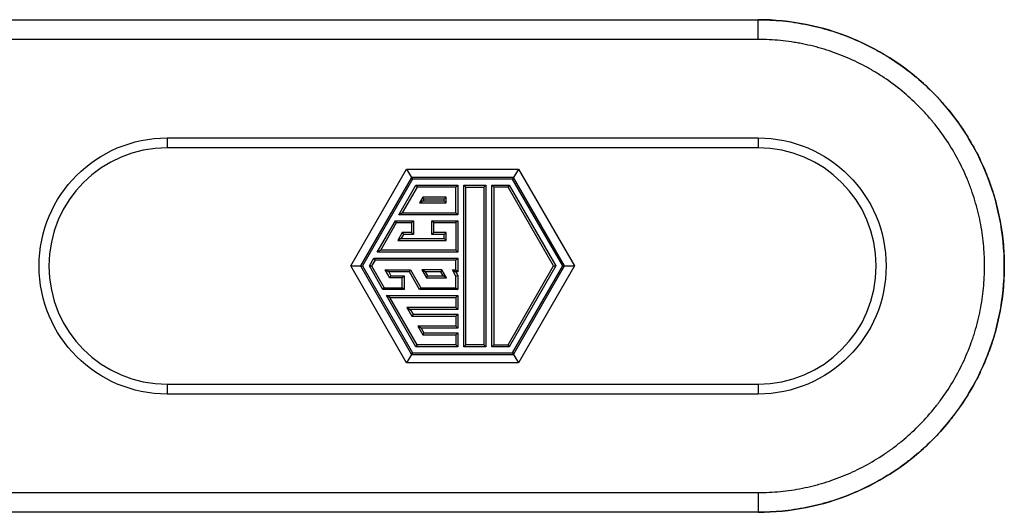
# Model space of a CAD drawing. Extents: x 212 to 1138, y 6 to 829.
# Drawn here: x 614 to 664, y 427 to 452 of the extents above; entities that cross this region are included whole.
import ezdxf

# ---------------------------------------------------------------- set-up
doc = ezdxf.new("R2010")
doc.units = 0
doc.layers.add('1', color=7, linetype='CONTINUOUS')

msp = doc.modelspace()

# ---------------------------------------------------------------- linework, layer by layer
at = {"layer": '1', "color": 150, "linetype": 'CONTINUOUS'}
for p, q in [((610.097, 452.376), (651.433, 452.376)), ((610.097, 452.375), (651.433, 452.375)), ((651.433, 452.375), (651.433, 452.376)), ((651.433, 451.375), (651.433, 452.375)), ((651.433, 451.375), (610.097, 451.375)), ((621.433, 446.376), (651.433, 446.376)), ((621.433, 446.376), (621.433, 445.876)), ((651.433, 446.376), (651.433, 445.876)), ((651.433, 445.876), (621.433, 445.876)), ((651.433, 445.876), (621.433, 445.876)), ((621.433, 445.876), (621.433, 445.876)), ((651.433, 445.876), (651.433, 445.876)), ((630.752, 439.876), (633.592, 444.795)), ((633.842, 444.362), (631.252, 439.876)), ((633.592, 444.795), (639.273, 444.795)), ((633.592, 444.795), (633.842, 444.362)), ((639.023, 444.362), (633.842, 444.362)), ((633.842, 444.362), (633.892, 444.276)), ((639.023, 444.362), (638.973, 444.276)), ((639.273, 444.795), (639.023, 444.362)), ((641.613, 439.876), (639.023, 444.362)), ((639.273, 444.795), (642.113, 439.876)), ((633.892, 444.276), (631.352, 439.876)), ((633.199, 442.476), (634.065, 443.976)), ((634.123, 443.876), (633.373, 442.576)), ((638.973, 444.276), (633.892, 444.276)), ((634.065, 443.976), (636.192, 443.976)), ((634.065, 443.976), (634.123, 443.876)), ((636.092, 443.876), (634.123, 443.876)), ((636.092, 443.876), (636.192, 443.976)), ((636.092, 442.576), (636.092, 443.876)), ((636.192, 443.976), (636.192, 442.476)), ((636.492, 435.776), (636.492, 443.976)), ((636.492, 443.976), (637.612, 443.976)), ((636.592, 443.876), (636.492, 443.976)), ((636.592, 443.876), (637.512, 443.876)), ((636.592, 435.876), (636.592, 443.876)), ((637.612, 443.976), (637.512, 443.876)), ((637.512, 443.876), (637.512, 435.876)), ((637.612, 443.976), (637.612, 435.776)), ((637.912, 443.976), (638.8, 443.976)), ((637.912, 435.776), (637.912, 443.976)), ((637.912, 443.976), (638.012, 443.876)), ((638.012, 443.876), (638.012, 435.876)), ((638.742, 443.876), (638.012, 443.876)), ((638.8, 443.976), (638.742, 443.876)), ((641.051, 439.876), (638.742, 443.876)), ((638.8, 443.976), (641.167, 439.876)), ((641.513, 439.876), (638.973, 444.276)), ((634.412, 443.376), (634.239, 443.076)), ((635.592, 443.376), (634.412, 443.376)), ((634.47, 443.276), (634.412, 443.376)), ((635.492, 443.276), (635.592, 443.376)), ((635.592, 443.076), (635.592, 443.376)), ((634.239, 443.076), (634.412, 443.176)), ((634.239, 443.076), (635.592, 443.076)), ((634.47, 443.276), (634.412, 443.176)), ((634.412, 443.176), (635.492, 443.176)), ((635.492, 443.276), (634.47, 443.276)), ((635.492, 443.176), (635.492, 443.276)), ((635.592, 443.076), (635.492, 443.176)), ((633.199, 442.476), (633.373, 442.576)), ((636.192, 442.476), (633.199, 442.476)), ((633.373, 442.576), (636.092, 442.576)), ((636.092, 442.576), (636.192, 442.476)), ((632.102, 440.576), (633.026, 442.176)), ((632.276, 440.676), (633.084, 442.076)), ((633.026, 442.176), (633.944, 442.176)), ((633.084, 442.076), (633.026, 442.176)), ((633.084, 442.076), (633.844, 442.076)), ((633.844, 442.076), (633.944, 442.176)), ((633.844, 442.076), (633.844, 441.576)), ((633.944, 442.176), (633.944, 441.476)), ((634.872, 441.476), (634.872, 442.176)), ((634.872, 442.176), (636.192, 442.176)), ((634.872, 442.176), (634.972, 442.076)), ((634.972, 441.576), (634.972, 442.076)), ((634.972, 442.076), (636.092, 442.076)), ((636.192, 442.176), (636.092, 442.076)), ((636.092, 442.076), (636.092, 440.676)), ((636.192, 442.176), (636.192, 440.576)), ((633.373, 441.576), (633.142, 441.176)), ((633.43, 441.476), (633.315, 441.276)), ((633.844, 441.576), (633.373, 441.576)), ((633.373, 441.576), (633.43, 441.476)), ((633.944, 441.476), (633.43, 441.476)), ((633.844, 441.576), (633.944, 441.476)), ((634.872, 441.476), (634.972, 441.576)), ((635.492, 441.476), (634.872, 441.476)), ((635.592, 441.576), (634.972, 441.576)), ((635.492, 441.476), (635.592, 441.576)), ((635.492, 441.276), (635.492, 441.476)), ((635.592, 441.176), (635.592, 441.576)), ((633.315, 441.276), (633.142, 441.176)), ((633.142, 441.176), (635.592, 441.176)), ((633.315, 441.276), (635.492, 441.276)), ((635.492, 441.276), (635.592, 441.176)), ((632.276, 440.676), (632.102, 440.576)), ((636.192, 440.576), (632.102, 440.576)), ((636.092, 440.676), (632.276, 440.676)), ((636.092, 440.676), (636.192, 440.576)), ((633.592, 434.956), (630.752, 439.876)), ((630.752, 439.876), (631.252, 439.876)), ((631.252, 439.876), (633.842, 435.389)), ((631.252, 439.876), (631.352, 439.876)), ((631.352, 439.876), (633.892, 435.476)), ((631.698, 439.876), (631.929, 440.276)), ((632.391, 438.676), (631.698, 439.876)), ((631.698, 439.876), (631.814, 439.876)), ((631.987, 440.176), (631.814, 439.876)), ((631.814, 439.876), (632.449, 438.776)), ((631.929, 440.276), (636.192, 440.276)), ((631.987, 440.176), (631.929, 440.276)), ((636.092, 440.176), (631.987, 440.176)), ((636.092, 440.176), (636.192, 440.276)), ((636.092, 439.676), (636.092, 440.176)), ((636.192, 440.276), (636.192, 439.576)), ((638.742, 435.876), (641.051, 439.876)), ((641.167, 439.876), (638.8, 435.776)), ((638.973, 435.476), (641.513, 439.876)), ((639.023, 435.389), (641.613, 439.876)), ((642.113, 439.876), (639.273, 434.956)), ((641.051, 439.876), (641.167, 439.876)), ((641.513, 439.876), (641.613, 439.876)), ((641.613, 439.876), (642.113, 439.876)), ((632.737, 439.276), (632.507, 439.676)), ((632.507, 439.676), (633.788, 439.676)), ((632.68, 439.576), (632.507, 439.676)), ((632.68, 439.576), (632.795, 439.376)), ((633.731, 439.576), (632.68, 439.576)), ((632.795, 439.376), (632.737, 439.276)), ((632.795, 439.376), (633.469, 439.376)), ((633.469, 439.376), (633.369, 439.276)), ((633.469, 439.376), (633.469, 438.676)), ((633.731, 439.576), (633.788, 439.676)), ((634.25, 438.676), (633.731, 439.576)), ((633.788, 439.676), (634.308, 438.776)), ((635.382, 439.676), (634.366, 439.676)), ((634.366, 439.676), (634.597, 439.276)), ((634.539, 439.576), (634.366, 439.676)), ((635.324, 439.576), (634.539, 439.576)), ((634.539, 439.576), (634.654, 439.376)), ((634.654, 439.376), (634.597, 439.276)), ((634.654, 439.376), (635.44, 439.376)), ((635.382, 439.676), (635.324, 439.576)), ((635.44, 439.376), (635.324, 439.576)), ((635.613, 439.276), (635.382, 439.676)), ((635.613, 439.276), (635.44, 439.376)), ((635.912, 439.676), (636.092, 439.676)), ((636.092, 439.364), (635.912, 439.676)), ((635.912, 439.676), (636.085, 439.576)), ((636.085, 439.576), (636.192, 439.391)), ((636.192, 439.576), (636.085, 439.576)), ((636.092, 439.676), (636.192, 439.576)), ((636.092, 439.364), (636.192, 439.391)), ((636.092, 438.776), (636.092, 439.364)), ((636.192, 439.391), (636.192, 438.676)), ((633.369, 439.276), (632.737, 439.276)), ((633.369, 438.776), (633.369, 439.276)), ((634.597, 439.276), (635.613, 439.276)), ((632.391, 438.676), (632.449, 438.776)), ((633.469, 438.676), (632.391, 438.676)), ((632.449, 438.776), (633.369, 438.776)), ((634.065, 435.776), (632.564, 438.376)), ((632.564, 438.376), (636.192, 438.376)), ((632.737, 438.276), (632.564, 438.376)), ((633.469, 438.676), (633.369, 438.776)), ((634.308, 438.776), (634.25, 438.676)), ((636.192, 438.676), (634.25, 438.676)), ((634.308, 438.776), (636.092, 438.776)), ((636.092, 438.776), (636.192, 438.676)), ((636.092, 438.276), (636.192, 438.376)), ((636.192, 438.376), (636.192, 437.676)), ((634.123, 435.876), (632.737, 438.276)), ((632.737, 438.276), (636.092, 438.276)), ((636.092, 438.276), (636.092, 437.776)), ((633.603, 437.776), (633.863, 437.326)), ((636.092, 437.776), (633.603, 437.776)), ((633.603, 437.776), (633.777, 437.676)), ((633.777, 437.676), (633.921, 437.426)), ((636.192, 437.676), (633.777, 437.676)), ((633.921, 437.426), (633.863, 437.326)), ((633.921, 437.426), (636.192, 437.426)), ((636.092, 437.776), (636.192, 437.676)), ((636.192, 437.426), (636.092, 437.326)), ((636.192, 437.426), (636.192, 436.726)), ((633.863, 437.326), (636.092, 437.326)), ((636.092, 437.326), (636.092, 436.826)), ((636.092, 436.826), (634.152, 436.826)), ((634.152, 436.826), (634.412, 436.376)), ((634.325, 436.726), (634.152, 436.826)), ((634.325, 436.726), (634.47, 436.476)), ((636.192, 436.726), (634.325, 436.726)), ((634.47, 436.476), (634.412, 436.376)), ((634.412, 436.376), (636.092, 436.376)), ((634.47, 436.476), (636.192, 436.476)), ((636.192, 436.726), (636.092, 436.826)), ((636.192, 436.476), (636.092, 436.376)), ((636.092, 436.376), (636.092, 435.876)), ((636.192, 436.476), (636.192, 435.776)), ((634.123, 435.876), (634.065, 435.776)), ((636.092, 435.876), (634.123, 435.876)), ((636.092, 435.876), (636.192, 435.776)), ((636.592, 435.876), (636.492, 435.776)), ((637.512, 435.876), (636.592, 435.876)), ((637.612, 435.776), (637.512, 435.876)), ((637.912, 435.776), (638.012, 435.876)), ((638.012, 435.876), (638.742, 435.876)), ((638.742, 435.876), (638.8, 435.776)), ((633.842, 435.389), (633.592, 434.956)), ((633.892, 435.476), (633.842, 435.389)), ((633.842, 435.389), (639.023, 435.389)), ((633.892, 435.476), (638.973, 435.476)), ((636.192, 435.776), (634.065, 435.776)), ((637.612, 435.776), (636.492, 435.776)), ((638.8, 435.776), (637.912, 435.776)), ((638.973, 435.476), (639.023, 435.389)), ((639.023, 435.389), (639.273, 434.956)), ((639.273, 434.956), (633.592, 434.956)), ((621.433, 433.876), (651.433, 433.876)), ((621.433, 433.876), (651.433, 433.876)), ((621.433, 433.876), (621.433, 433.876)), ((621.433, 433.876), (621.433, 433.376)), ((651.433, 433.876), (651.433, 433.876)), ((651.433, 433.876), (651.433, 433.376)), ((651.433, 433.376), (621.433, 433.376)), ((610.097, 428.377), (651.433, 428.377)), ((651.433, 428.377), (651.433, 427.377)), ((651.433, 427.377), (610.097, 427.377)), ((651.433, 427.376), (610.097, 427.376)), ((651.433, 427.376), (651.433, 427.377))]:
    msp.add_line(p, q, dxfattribs=at)
at = {"layer": '1', "color": 150, "linetype": 'CONTINUOUS', "extrusion": (-1.22465e-16, 0, -1)}
for centre, start, end in [((-621.433, 439.876), 270, 90), ((-651.433, 439.876), 90, 270)]:
    msp.add_arc(centre, 6.5, start, end, dxfattribs=at)
at = {"layer": '1', "color": 150, "linetype": 'CONTINUOUS'}
for centre, start, end in [((621.433, 439.876), 90, 270), ((621.433, 439.876), 90, 270), ((651.433, 439.876), 270, 90), ((651.433, 439.876), 270, 90)]:
    msp.add_arc(centre, 6, start, end, dxfattribs=at)
for points, knots in [([(651.433, 427.376), (653.069, 427.376), (654.704, 427.701), (657.728, 428.953), (659.114, 429.88), (661.428, 432.194), (662.355, 433.581), (663.607, 436.604), (663.933, 438.24), (663.933, 441.512), (663.607, 443.148), (662.355, 446.171), (661.428, 447.558), (659.114, 449.872), (657.728, 450.798), (654.704, 452.05), (653.069, 452.376), (651.433, 452.376)], [0, 0, 0, 0, 0.125, 0.125, 0.25, 0.25, 0.375, 0.375, 0.5, 0.5, 0.625, 0.625, 0.75, 0.75, 0.875, 0.875, 1, 1, 1, 1]), ([(651.433, 452.375), (651.445, 452.375), (651.458, 452.375), (651.484, 452.375), (651.523, 452.375), (651.613, 452.374), (651.793, 452.37), (652.153, 452.357), (652.665, 452.319), (653.073, 452.268), (653.378, 452.222), (653.48, 452.206), (653.683, 452.17), (653.784, 452.151), (654.289, 452.05), (654.686, 451.95), (655.465, 451.713), (656.231, 451.439), (656.969, 451.089), (657.421, 450.847), (657.511, 450.797), (657.646, 450.721), (657.69, 450.695), (657.779, 450.643), (658.001, 450.512), (658.217, 450.374), (658.727, 450.033), (659.381, 449.547), (659.984, 449), (660.418, 448.567), (660.559, 448.419), (660.765, 448.19), (660.834, 448.113), (660.934, 447.996), (660.968, 447.956), (661.034, 447.878), (661.067, 447.838), (661.36, 447.48), (661.603, 447.151), (662.055, 446.474), (662.264, 446.125), (662.649, 445.406), (662.824, 445.037), (663.001, 444.609), (663.02, 444.562), (663.058, 444.466), (663.077, 444.418), (663.133, 444.274), (663.24, 443.984), (663.336, 443.692), (663.513, 443.106), (663.71, 442.315), (663.83, 441.509), (663.891, 440.899), (663.906, 440.694), (663.919, 440.437), (663.921, 440.386), (663.925, 440.283), (663.927, 440.231), (663.93, 440.077), (663.932, 439.974), (663.931, 439.461), (663.911, 439.053), (663.83, 438.242), (663.771, 437.84), (663.612, 437.04), (663.513, 436.643), (663.378, 436.2), (663.363, 436.15), (663.332, 436.052), (663.285, 435.905), (663.168, 435.565), (663.057, 435.279), (662.823, 434.713), (662.474, 433.978), (662.056, 433.278), (661.714, 432.767), (661.596, 432.599), (661.443, 432.392), (661.412, 432.351), (661.35, 432.269), (661.256, 432.147), (661.159, 432.026), (660.835, 431.63), (660.561, 431.328), (659.986, 430.752), (659.684, 430.479), (659.211, 430.091), (659.05, 429.965), (658.804, 429.782), (658.679, 429.692), (658.552, 429.604), (658.467, 429.545), (658.425, 429.516), (658.039, 429.258), (657.688, 429.048), (656.969, 428.663), (656.234, 428.314), (655.466, 428.039), (654.975, 427.889), (654.877, 427.861), (654.678, 427.806), (654.578, 427.779), (654.279, 427.704), (654.078, 427.659), (653.475, 427.539), (653.07, 427.478), (652.255, 427.397), (651.845, 427.377), (651.433, 427.377)], [0, 0, 0, 0, 0.000977, 0.000977, 0.001953, 0.003906, 0.007813, 0.015625, 0.03125, 0.046875, 0.046875, 0.054688, 0.054688, 0.0625, 0.0625, 0.09375, 0.09375, 0.125, 0.15625, 0.15625, 0.164062, 0.164062, 0.167969, 0.167969, 0.171875, 0.1875, 0.1875, 0.21875, 0.25, 0.25, 0.265625, 0.265625, 0.273437, 0.273437, 0.277344, 0.277344, 0.28125, 0.28125, 0.3125, 0.3125, 0.34375, 0.34375, 0.375, 0.375, 0.378906, 0.378906, 0.382813, 0.382813, 0.390625, 0.40625, 0.40625, 0.4375, 0.46875, 0.46875, 0.484375, 0.484375, 0.488281, 0.488281, 0.492188, 0.492188, 0.5, 0.5, 0.53125, 0.53125, 0.5625, 0.5625, 0.59375, 0.59375, 0.597656, 0.597656, 0.601563, 0.609375, 0.625, 0.625, 0.65625, 0.6875, 0.6875, 0.703125, 0.703125, 0.707031, 0.707031, 0.710938, 0.71875, 0.71875, 0.75, 0.75, 0.78125, 0.78125, 0.796875, 0.796875, 0.804688, 0.808594, 0.808594, 0.8125, 0.8125, 0.84375, 0.84375, 0.875, 0.90625, 0.90625, 0.914063, 0.914063, 0.921875, 0.921875, 0.9375, 0.9375, 0.96875, 0.96875, 1, 1, 1, 1]), ([(651.433, 428.377), (651.812, 428.377), (652.189, 428.396), (652.939, 428.47), (653.311, 428.526), (653.867, 428.636), (654.051, 428.678), (654.327, 428.747), (654.419, 428.771), (654.601, 428.822), (654.692, 428.848), (655.143, 428.986), (655.85, 429.239), (656.526, 429.56), (657.187, 429.914), (657.51, 430.108), (657.865, 430.345), (657.904, 430.372), (657.983, 430.425), (658.099, 430.506), (658.367, 430.7), (658.589, 430.874), (659.024, 431.231), (659.301, 431.482), (659.831, 432.012), (660.082, 432.29), (660.381, 432.654), (660.47, 432.765), (660.556, 432.878), (660.613, 432.953), (660.642, 432.991), (660.783, 433.181), (660.892, 433.336), (661.206, 433.806), (661.591, 434.45), (661.912, 435.126), (662.127, 435.647), (662.195, 435.822), (662.29, 436.089), (662.336, 436.223), (662.38, 436.358), (662.409, 436.448), (662.423, 436.494), (662.546, 436.902), (662.637, 437.267), (662.783, 438.003), (662.839, 438.373), (662.913, 439.119), (662.931, 439.494), (662.932, 439.966), (662.93, 440.06), (662.927, 440.203), (662.926, 440.25), (662.922, 440.345), (662.912, 440.582), (662.894, 440.817), (662.839, 441.379), (662.728, 442.12), (662.547, 442.847), (662.384, 443.387), (662.325, 443.566), (662.23, 443.833), (662.197, 443.922), (662.145, 444.055), (662.128, 444.099), (662.093, 444.187), (662.075, 444.231), (661.912, 444.624), (661.751, 444.964), (661.398, 445.625), (661.205, 445.946), (660.789, 446.569), (660.566, 446.872), (660.296, 447.201), (660.266, 447.237), (660.205, 447.31), (660.174, 447.346), (660.081, 447.454), (659.893, 447.667), (659.699, 447.872), (659.3, 448.27), (658.745, 448.773), (658.143, 449.22), (657.674, 449.534), (657.515, 449.635), (657.312, 449.757), (657.271, 449.782), (657.19, 449.829), (657.148, 449.853), (657.025, 449.923), (656.942, 449.969), (656.526, 450.192), (655.847, 450.514), (655.143, 450.766), (654.425, 450.984), (654.06, 451.076), (653.596, 451.169), (653.502, 451.187), (653.316, 451.219), (653.035, 451.265), (652.754, 451.3), (652.19, 451.356), (651.812, 451.375), (651.433, 451.375)], [0, 0, 0, 0, 0.03125, 0.03125, 0.0625, 0.0625, 0.078125, 0.078125, 0.085938, 0.085938, 0.09375, 0.09375, 0.125, 0.15625, 0.15625, 0.1875, 0.1875, 0.191406, 0.191406, 0.195313, 0.203125, 0.21875, 0.21875, 0.25, 0.25, 0.28125, 0.28125, 0.289063, 0.292969, 0.292969, 0.296875, 0.296875, 0.3125, 0.3125, 0.34375, 0.375, 0.375, 0.390625, 0.390625, 0.398438, 0.402344, 0.402344, 0.40625, 0.40625, 0.4375, 0.4375, 0.46875, 0.46875, 0.5, 0.5, 0.507813, 0.507813, 0.511719, 0.511719, 0.515625, 0.53125, 0.53125, 0.5625, 0.59375, 0.59375, 0.609375, 0.609375, 0.617188, 0.617188, 0.621094, 0.621094, 0.625, 0.625, 0.65625, 0.65625, 0.6875, 0.6875, 0.71875, 0.71875, 0.722656, 0.722656, 0.726563, 0.726563, 0.734375, 0.75, 0.75, 0.78125, 0.8125, 0.8125, 0.828125, 0.828125, 0.832031, 0.832031, 0.835938, 0.835938, 0.84375, 0.84375, 0.875, 0.90625, 0.90625, 0.9375, 0.9375, 0.945313, 0.945313, 0.953125, 0.96875, 0.96875, 1, 1, 1, 1])]:
    msp.add_open_spline(points, degree=3, knots=knots, dxfattribs=at)

doc.saveas('drawing.dxf')
